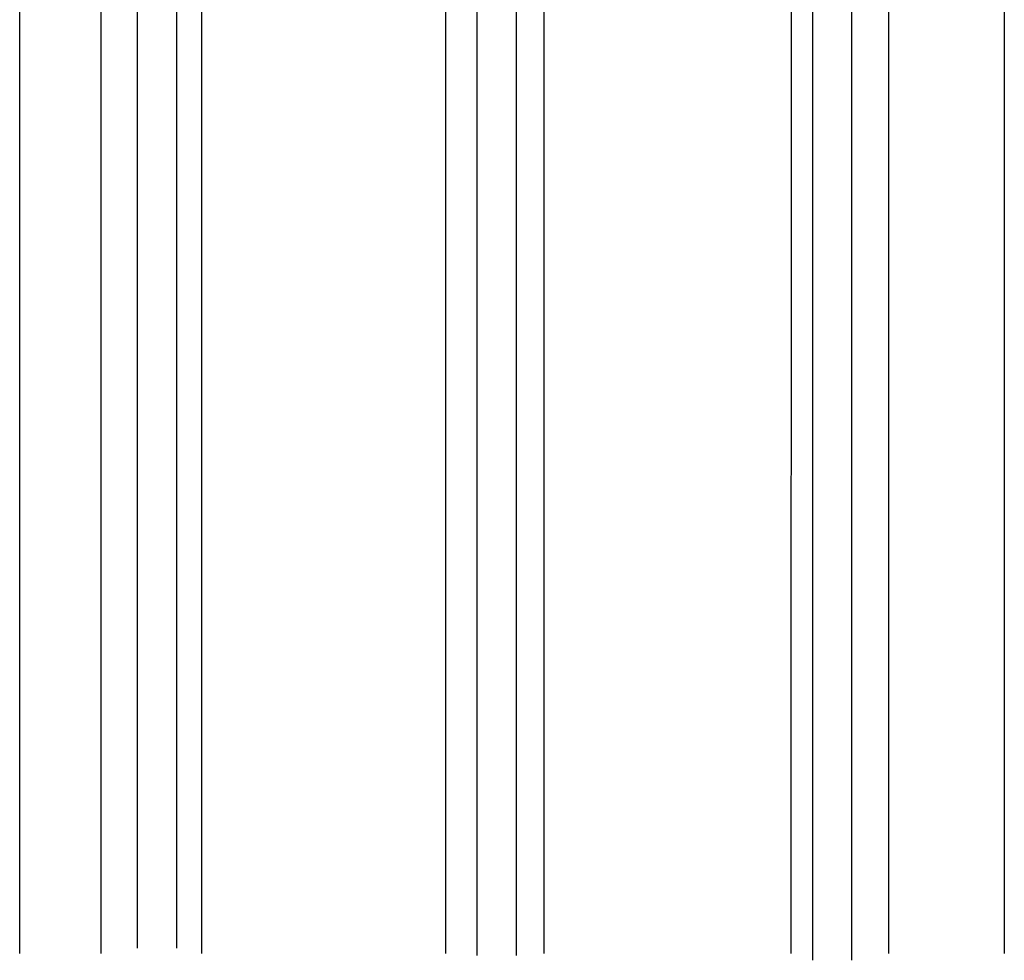
# Model space of a CAD drawing. Units: millimetres. Extents: x 452 to 958, y 2575 to 2942.
# Drawn here: x 642 to 682, y 2681 to 2719 of the extents above; entities that cross this region are included whole.
import ezdxf

# ---------------------------------------------------------------- set-up
doc = ezdxf.new("R2010")
doc.units = ezdxf.units.MM
doc.header["$LTSCALE"] = 0.5
doc.layers.add('hatching-Schraffur', color=5, linetype='Continuous')
doc.layers.add('outline-Körperkante', color=7, linetype='Continuous')

msp = doc.modelspace()

# ---------------------------------------------------------------- hatches: boundary and pattern name
at = {"layer": 'hatching-Schraffur'}
h = msp.add_hatch(dxfattribs=at)
h.set_pattern_fill('LINE', color=256, scale=0.5, angle=90, style=0)
h.set_pattern_definition([(90, (3216.7842, 558.2499), (1.5875, 1e-16), [])])
h.paths.add_polyline_path([(645.132, 2681.05), (649.133, 2681.05), (649.212, 2682.593), (649.211, 2746.414), (645.132, 2746.414)])
h = msp.add_hatch(dxfattribs=at)
h.set_pattern_fill('LINE', color=256, scale=0.5, angle=90, style=0)
h.set_pattern_definition([(90, (-68.241, 1795.5173), (-1.5875, 1e-16), [])])
h.paths.add_polyline_path([(659.132, 2680.751), (663.129, 2680.751), (663.132, 2746.414), (659.132, 2746.414)])
h = msp.add_hatch(dxfattribs=at)
h.set_pattern_fill('LINE', color=256, scale=0.5, angle=90, style=0)
h.set_pattern_definition([(90, (-1894.5208, 558.2499), (-1.5875, 1e-16), [])])
h.paths.add_polyline_path([(673.131, 2680.552), (677.132, 2680.552), (677.132, 2746.414), (673.174, 2746.414), (673.166, 2681.448)])

# ---------------------------------------------------------------- linework, layer by layer
at = {"layer": 'outline-Körperkante'}
for p, q in [((645.132, 2746.414), (645.132, 2680.825)), ((649.211, 2746.414), (649.212, 2680.825)), ((659.132, 2746.414), (659.132, 2680.825)), ((663.132, 2746.414), (663.127, 2680.825)), ((673.174, 2746.414), (673.166, 2680.825)), ((677.132, 2746.414), (677.132, 2680.825)), ((641.832, 2680.825), (641.832, 2721.664)), ((681.832, 2721.664), (681.832, 2680.825))]:
    msp.add_line(p, q, dxfattribs=at)

doc.saveas('drawing.dxf')
